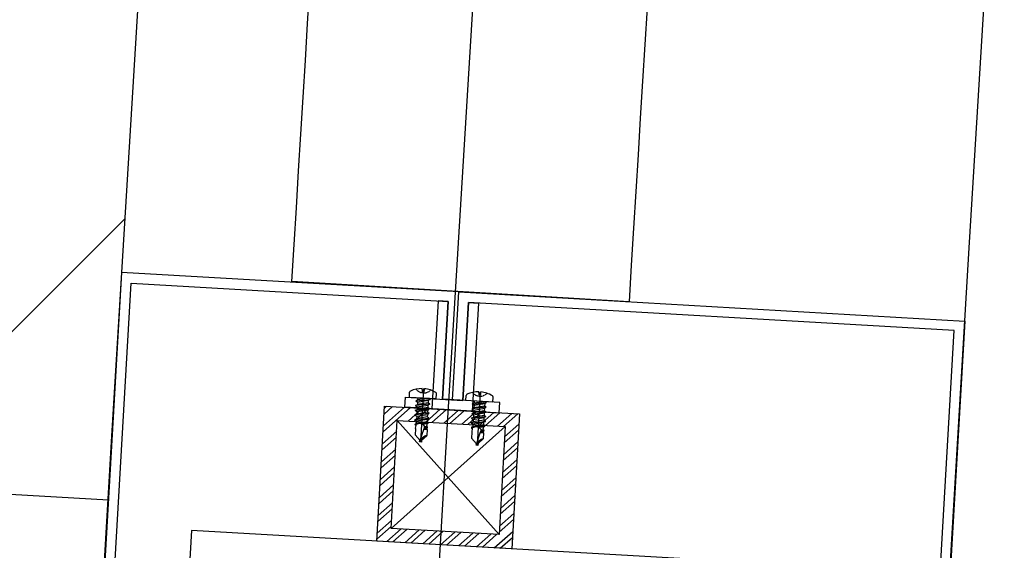
# Model space of a CAD drawing. Units: inches. Extents: x -61440 to 306989, y -7031 to 101354.
# Drawn here: x 12904 to 13196, y 42536 to 42693 of the extents above; entities that cross this region are included whole.
import ezdxf

# ---------------------------------------------------------------- set-up
doc = ezdxf.new("R2010")
doc.units = ezdxf.units.IN
doc.header["$MEASUREMENT"] = 0
doc.linetypes.add('DOTE', pattern=[2.42, 2, -0.2, 0.02, -0.2])
doc.linetypes.add('HIDDEN', pattern=[0.375, 0.25, -0.125])
for name, color, linetype in [('A-基础', 3, 'Continuous'), ('B-地坪', 8, 'Continuous'), ('B-栏杆', 1, 'Continuous'), ('B-钢柱', 4, 'Continuous'), ('B-顶视', 1, 'Continuous'), ('DOTE', 250, 'DOTE'), ('ROOF', 7, 'Continuous')]:
    doc.layers.add(name, color=color, linetype=linetype)

# ---------------------------------------------------------------- blocks, each defined once
blk = doc.blocks.new('11')
at = {"layer": 'B-钢柱'}
h = blk.add_hatch(dxfattribs=at)
h.set_pattern_fill('ANSI32', color=250, scale=10, style=0)
h.set_pattern_definition([(45, (-394288.551, 175306.9345), (-2.65165043, 2.65165043), []), (45, (-394286.783, 175306.9345), (-2.65165043, 2.65165043), [])])
h.paths.add_polyline_path([(20, 115), (20, 75), (-20, 75), (-20, 115)])
h.paths.add_polyline_path([(-16, 111), (-16, 79), (16, 79), (16, 111)], flags=16)
at = {"layer": 'B-钢柱', "color": 132}
for p, q in [((-12.84, 118), (-12.84, 119.52)), ((-9.17, 120.52), (-9.17, 120.83)), ((-9.17, 120.52), (-8.54, 120.52)), ((-8.78, 120.84), (-8.78, 105)), ((-8.54, 120.52), (-8.54, 120.83)), ((-4.87, 118), (-4.87, 119.52)), ((3.92, 118), (3.92, 119.52)), ((7.58, 120.52), (7.58, 120.83)), ((7.58, 120.52), (8.22, 120.52)), ((7.98, 120.84), (7.98, 105)), ((8.22, 120.52), (8.22, 120.83)), ((11.89, 118), (11.89, 119.52)), ((-4.87, 118), (-12.84, 118)), ((-10.88, 117.07), (-6.68, 117.77)), ((-10.88, 117.07), (-10.35, 117.38)), ((-10.88, 117.07), (-10.35, 116.76)), ((-7.55, 118), (-10.35, 117.38)), ((-10.35, 118), (-10.35, 117.38)), ((-10.35, 116.76), (-7.21, 117.46)), ((-10.35, 116.76), (-10.35, 115.99)), ((-7.21, 116.69), (-10.35, 115.99)), ((-6.68, 117.77), (-7.21, 117.46)), ((-7.21, 117.46), (-7.21, 116.69)), ((-6.68, 116.38), (-7.21, 116.69)), ((-6.68, 117.77), (-7.08, 118)), ((11.89, 118), (3.92, 118)), ((5.88, 117.07), (10.08, 117.77)), ((5.88, 117.07), (6.41, 117.38)), ((5.88, 117.07), (6.41, 116.76)), ((9.21, 118), (6.41, 117.38)), ((6.41, 118), (6.41, 117.38)), ((6.41, 116.76), (9.54, 117.46)), ((6.41, 116.76), (6.41, 115.99)), ((9.54, 116.69), (6.41, 115.99)), ((10.08, 117.77), (9.54, 117.46)), ((9.54, 117.46), (9.54, 116.69)), ((10.08, 116.38), (9.54, 116.69)), ((10.08, 117.77), (9.67, 118)), ((-6.68, 116.38), (-10.88, 115.68)), ((-10.88, 115.68), (-10.35, 115.99)), ((-10.88, 115.68), (-10.35, 115.37)), ((-10.88, 114.29), (-6.68, 114.99)), ((-10.88, 114.29), (-10.35, 114.6)), ((-10.88, 114.29), (-10.35, 113.99)), ((-10.35, 115.37), (-7.21, 116.07)), ((-10.35, 115.37), (-10.35, 114.6)), ((-7.21, 115.3), (-10.35, 114.6)), ((-10.35, 113.99), (-7.21, 114.68)), ((-10.35, 113.99), (-10.35, 113.21)), ((-7.21, 113.91), (-10.35, 113.21)), ((-6.68, 116.38), (-7.21, 116.07)), ((-7.21, 116.07), (-7.21, 115.3)), ((-6.68, 114.99), (-7.21, 115.3)), ((-6.68, 114.99), (-7.21, 114.68)), ((-7.21, 114.68), (-7.21, 113.91)), ((-6.68, 113.6), (-7.21, 113.91)), ((10.08, 116.38), (5.88, 115.68)), ((5.88, 115.68), (6.41, 115.99)), ((5.88, 115.68), (6.41, 115.37)), ((5.88, 114.29), (10.08, 114.99)), ((5.88, 114.29), (6.41, 114.6)), ((5.88, 114.29), (6.41, 113.99)), ((6.41, 115.37), (9.54, 116.07)), ((6.41, 115.37), (6.41, 114.6)), ((9.54, 115.3), (6.41, 114.6)), ((6.41, 113.99), (9.54, 114.68)), ((6.41, 113.99), (6.41, 113.21)), ((9.54, 113.91), (6.41, 113.21)), ((10.08, 116.38), (9.54, 116.07)), ((9.54, 116.07), (9.54, 115.3)), ((10.08, 114.99), (9.54, 115.3)), ((10.08, 114.99), (9.54, 114.68)), ((9.54, 114.68), (9.54, 113.91)), ((10.08, 113.6), (9.54, 113.91)), ((-6.68, 113.6), (-10.88, 112.9)), ((-10.88, 112.9), (-10.35, 113.21)), ((-10.88, 112.9), (-10.35, 112.6)), ((-10.88, 111.52), (-6.68, 112.21)), ((-10.88, 111.52), (-10.35, 111.82)), ((-10.88, 111.52), (-10.35, 111.21)), ((-10.35, 112.6), (-7.21, 113.29)), ((-10.35, 112.6), (-10.35, 111.82)), ((-7.21, 112.52), (-10.35, 111.82)), ((-10.35, 111.21), (-7.21, 111.9)), ((-10.35, 111.21), (-10.35, 110.43)), ((-7.21, 111.13), (-10.35, 110.43)), ((-6.77, 110.87), (-8.97, 110.51)), ((-8.61, 110.4), (-6.79, 110.76)), ((-6.68, 113.6), (-7.21, 113.29)), ((-7.21, 113.29), (-7.21, 112.52)), ((-6.68, 112.21), (-7.21, 112.52)), ((-6.68, 112.21), (-7.21, 111.9)), ((-7.21, 111.9), (-7.21, 111.13)), ((-6.77, 110.87), (-7.21, 111.13)), ((-6.79, 110.76), (-7.21, 110.51)), ((-6.79, 110.76), (-6.77, 110.87)), ((10.08, 113.6), (5.88, 112.9)), ((5.88, 112.9), (6.41, 113.21)), ((5.88, 112.9), (6.41, 112.6)), ((5.88, 111.52), (10.08, 112.21)), ((5.88, 111.52), (6.41, 111.82)), ((5.88, 111.52), (6.41, 111.21)), ((6.41, 112.6), (9.54, 113.29)), ((6.41, 112.6), (6.41, 111.82)), ((9.54, 112.52), (6.41, 111.82)), ((6.41, 111.21), (9.54, 111.9)), ((6.41, 111.21), (6.41, 110.43)), ((9.54, 111.13), (6.41, 110.43)), ((9.98, 110.87), (7.79, 110.51)), ((8.14, 110.4), (9.97, 110.76)), ((10.08, 113.6), (9.54, 113.29)), ((9.54, 113.29), (9.54, 112.52)), ((10.08, 112.21), (9.54, 112.52)), ((10.08, 112.21), (9.54, 111.9)), ((9.54, 111.9), (9.54, 111.13)), ((9.98, 110.87), (9.54, 111.13)), ((9.97, 110.76), (9.54, 110.51)), ((9.97, 110.76), (9.98, 110.87)), ((-10.7, 110.23), (-10.35, 110.43)), ((-10.25, 110.3), (-10.7, 110.23)), ((-10.7, 110.23), (-10.67, 110.01)), ((-10.67, 110.01), (-10.37, 109.83)), ((-10.53, 108.94), (-10.48, 108.97)), ((-10.53, 108.94), (-10.5, 108.78)), ((-10.5, 108.78), (-10.5, 107)), ((-10.48, 108.97), (-10.37, 109.83)), ((-9.06, 105), (-7.97, 109.07)), ((-7.21, 110.51), (-8.36, 110.27)), ((-7.06, 108.78), (-8.05, 108.78)), ((-6.99, 109.25), (-7.96, 109.12)), ((-7.96, 109.08), (-7.11, 109.19)), ((-7.17, 109.72), (-7.92, 109.55)), ((-7.91, 109.41), (-6.95, 109.59)), ((-7.21, 110.51), (-7.21, 110.04)), ((-7.17, 109.72), (-7.21, 110.04)), ((-6.95, 109.59), (-7.17, 109.72)), ((-6.99, 109.25), (-7.11, 109.19)), ((-7.06, 108.78), (-7.11, 109.19)), ((-7.06, 108.78), (-7.06, 107)), ((-6.99, 109.25), (-6.95, 109.59)), ((6.06, 110.23), (6.41, 110.43)), ((6.51, 110.3), (6.06, 110.23)), ((6.06, 110.23), (6.09, 110.01)), ((6.09, 110.01), (6.38, 109.83)), ((6.23, 108.94), (6.28, 108.97)), ((6.23, 108.94), (6.25, 108.78)), ((6.25, 108.78), (6.25, 107)), ((6.28, 108.97), (6.38, 109.83)), ((7.7, 105), (8.79, 109.07)), ((9.54, 110.51), (8.4, 110.27)), ((9.7, 108.78), (8.71, 108.78)), ((8.79, 109.08), (9.65, 109.19)), ((9.76, 109.25), (8.8, 109.12)), ((9.58, 109.72), (8.84, 109.55)), ((8.84, 109.41), (9.81, 109.59)), ((9.54, 110.51), (9.54, 110.04)), ((9.58, 109.72), (9.54, 110.04)), ((9.81, 109.59), (9.58, 109.72)), ((9.76, 109.25), (9.65, 109.19)), ((9.7, 108.78), (9.65, 109.19)), ((9.7, 108.78), (9.7, 107)), ((9.76, 109.25), (9.81, 109.59)), ((-8.94, 105.44), (-10.5, 107)), ((-8.5, 105), (-9.06, 105)), ((-8.5, 105.56), (-7.06, 107)), ((-8.5, 105.56), (-8.5, 105)), ((7.82, 105.44), (6.25, 107)), ((8.25, 105), (7.7, 105)), ((8.25, 105.56), (9.7, 107)), ((8.25, 105.56), (8.25, 105))]:
    blk.add_line(p, q, dxfattribs=at)
at = {"layer": 'B-钢柱', "color": 250}
for p, q in [((-16, 79), (16, 111)), ((16, 79), (-16, 111))]:
    blk.add_line(p, q, dxfattribs=at)
at = {"layer": 'B-钢柱', "color": 4}
for points in [[(-3, -118), (-3, -147), (-97, -147), (-97, 147), (-3, 147), (-3, 118), (0, 118), (0, 150), (-100, 150), (-100, -150), (0, -150), (0, -118), (-3, -118)], [(3, -118), (3, -147), (147, -147), (147, -58), (97, -58), (97, 58), (147, 58), (147, 147), (3, 147), (3, 118), (0, 118), (0, 150), (150, 150), (150, 55), (100, 55), (100, -55), (150, -55), (150, -150), (0, -150), (0, -118), (3, -118)]]:
    blk.add_lwpolyline(points, dxfattribs=at)
at = {"layer": 'B-钢柱', "color": 250}
blk.add_lwpolyline([(3, 147), (6, 147), (6, 115), (-14, 115), (-14, 118), (3, 118)], close=True, dxfattribs=at)
at = {"layer": 'B-钢柱', "color": 8}
for points in [[(-3, 147), (-6, 147), (-6, 115), (14, 115), (14, 118), (-3, 118)], [(20, 75), (-20, 75), (-20, 115), (20, 115)], [(16, 79), (-16, 79), (-16, 111), (16, 111)]]:
    blk.add_lwpolyline(points, close=True, dxfattribs=at)
at = {"layer": 'B-钢柱', "color": 132}
for points in [[(-10.67, 110.01), (-10.63, 110.05), (-10.58, 110.08), (-10.53, 110.11), (-10.48, 110.14), (-10.44, 110.17), (-10.39, 110.2), (-10.33, 110.22), (-10.28, 110.25), (-10.23, 110.27), (-10.18, 110.29), (-10.13, 110.32), (-10.08, 110.34), (-10.03, 110.36), (-9.97, 110.38), (-9.92, 110.4), (-9.87, 110.42), (-9.81, 110.43), (-9.76, 110.45), (-9.71, 110.47), (-9.65, 110.49), (-9.6, 110.5), (-9.54, 110.51), (-9.49, 110.53), (-9.38, 110.56), (-9.37, 110.57), (-9.36, 110.57), (-9.35, 110.57), (-9.34, 110.57), (-9.33, 110.56), (-9.32, 110.56), (-9.31, 110.56), (-9.3, 110.56), (-9.3, 110.56), (-9.29, 110.56), (-9.28, 110.56), (-9.27, 110.56), (-9.26, 110.56), (-9.25, 110.55), (-9.24, 110.55), (-9.23, 110.55), (-9.22, 110.55), (-9.21, 110.55), (-9.2, 110.55), (-9.2, 110.55), (-9.19, 110.55), (-9.18, 110.55), (-9.17, 110.55), (-9.15, 110.54), (-9.09, 110.54), (-9.03, 110.52), (-8.97, 110.51), (-8.92, 110.49), (-8.87, 110.47), (-8.81, 110.45), (-8.76, 110.43), (-8.71, 110.4), (-8.66, 110.38), (-8.61, 110.36), (-8.56, 110.33), (-8.51, 110.3), (-8.47, 110.27), (-8.42, 110.24), (-8.37, 110.21), (-8.33, 110.18), (-8.28, 110.15), (-8.24, 110.11), (-8.19, 110.08), (-8.15, 110.04), (-8.11, 110), (-8.07, 109.96), (-8.03, 109.91), (-7.97, 109.81), (-7.95, 109.78), (-7.95, 109.75), (-7.94, 109.72), (-7.93, 109.69), (-7.93, 109.66), (-7.92, 109.63), (-7.92, 109.6), (-7.92, 109.57), (-7.91, 109.54), (-7.91, 109.51), (-7.91, 109.48), (-7.91, 109.45), (-7.91, 109.42), (-7.92, 109.39), (-7.92, 109.37), (-7.92, 109.34), (-7.92, 109.31), (-7.93, 109.28), (-7.93, 109.25), (-7.94, 109.22), (-7.94, 109.19), (-7.94, 109.16), (-7.95, 109.13), (-7.97, 109.07)], [(6.09, 110.01), (6.13, 110.05), (6.18, 110.08), (6.22, 110.11), (6.27, 110.14), (6.32, 110.17), (6.37, 110.2), (6.42, 110.22), (6.47, 110.25), (6.52, 110.27), (6.57, 110.29), (6.63, 110.32), (6.68, 110.34), (6.73, 110.36), (6.78, 110.38), (6.84, 110.4), (6.89, 110.42), (6.94, 110.43), (6.99, 110.45), (7.05, 110.47), (7.1, 110.49), (7.16, 110.5), (7.21, 110.51), (7.27, 110.53), (7.38, 110.56), (7.39, 110.57), (7.4, 110.57), (7.41, 110.57), (7.42, 110.57), (7.42, 110.56), (7.43, 110.56), (7.44, 110.56), (7.45, 110.56), (7.46, 110.56), (7.47, 110.56), (7.48, 110.56), (7.49, 110.56), (7.5, 110.56), (7.51, 110.55), (7.52, 110.55), (7.52, 110.55), (7.53, 110.55), (7.54, 110.55), (7.55, 110.55), (7.56, 110.55), (7.57, 110.55), (7.58, 110.55), (7.59, 110.55), (7.61, 110.54), (7.67, 110.54), (7.72, 110.52), (7.78, 110.51), (7.83, 110.49), (7.89, 110.47), (7.94, 110.45), (7.99, 110.43), (8.04, 110.4), (8.1, 110.38), (8.15, 110.36), (8.19, 110.33), (8.24, 110.3), (8.29, 110.27), (8.34, 110.24), (8.38, 110.21), (8.43, 110.18), (8.47, 110.15), (8.52, 110.11), (8.56, 110.08), (8.6, 110.04), (8.64, 110), (8.69, 109.96), (8.72, 109.91), (8.79, 109.81), (8.8, 109.78), (8.81, 109.75), (8.82, 109.72), (8.82, 109.69), (8.83, 109.66), (8.83, 109.63), (8.84, 109.6), (8.84, 109.57), (8.84, 109.54), (8.84, 109.51), (8.84, 109.48), (8.84, 109.45), (8.84, 109.42), (8.84, 109.39), (8.84, 109.37), (8.84, 109.34), (8.83, 109.31), (8.83, 109.28), (8.82, 109.25), (8.82, 109.22), (8.82, 109.19), (8.81, 109.16), (8.8, 109.13), (8.79, 109.07)], [(-7.06, 107), (-7.1, 106.99), (-7.15, 106.97), (-7.19, 106.96), (-7.23, 106.95), (-7.28, 106.94), (-7.32, 106.92), (-7.36, 106.91), (-7.41, 106.89), (-7.45, 106.88), (-7.49, 106.86), (-7.53, 106.84), (-7.57, 106.82), (-7.61, 106.8), (-7.65, 106.78), (-7.69, 106.76), (-7.73, 106.74), (-7.76, 106.71), (-7.8, 106.69), (-7.84, 106.66), (-7.88, 106.64), (-7.91, 106.61), (-7.95, 106.58), (-7.99, 106.56), (-8.06, 106.5), (-8.12, 106.46), (-8.17, 106.4), (-8.23, 106.35), (-8.28, 106.3), (-8.34, 106.25), (-8.38, 106.2), (-8.43, 106.14), (-8.48, 106.09), (-8.52, 106.03), (-8.57, 105.97), (-8.61, 105.91), (-8.65, 105.85), (-8.69, 105.79), (-8.73, 105.73), (-8.76, 105.67), (-8.8, 105.61), (-8.83, 105.54), (-8.87, 105.48), (-8.89, 105.41), (-8.92, 105.34), (-8.96, 105.28), (-8.99, 105.21), (-9.01, 105.14), (-9.06, 105)], [(9.7, 107), (9.65, 106.99), (9.61, 106.97), (9.57, 106.96), (9.52, 106.95), (9.48, 106.94), (9.44, 106.92), (9.39, 106.91), (9.35, 106.89), (9.31, 106.88), (9.27, 106.86), (9.23, 106.84), (9.19, 106.82), (9.15, 106.8), (9.11, 106.78), (9.07, 106.76), (9.03, 106.74), (8.99, 106.71), (8.95, 106.69), (8.92, 106.66), (8.88, 106.64), (8.84, 106.61), (8.81, 106.58), (8.77, 106.56), (8.7, 106.5), (8.63, 106.46), (8.58, 106.4), (8.53, 106.35), (8.48, 106.3), (8.42, 106.25), (8.37, 106.2), (8.33, 106.14), (8.28, 106.09), (8.23, 106.03), (8.19, 105.97), (8.15, 105.91), (8.11, 105.85), (8.07, 105.79), (8.03, 105.73), (7.99, 105.67), (7.96, 105.61), (7.92, 105.54), (7.89, 105.48), (7.86, 105.41), (7.83, 105.34), (7.8, 105.28), (7.77, 105.21), (7.75, 105.14), (7.7, 105)]]:
    blk.add_lwpolyline(points, dxfattribs=at)
at = {"layer": 'B-钢柱', "color": 1}
blk.add_lwpolyline([(-75, -75), (75, -75), (75, 75), (-75, 75)], close=True, dxfattribs=at)
at = {"layer": 'B-钢柱', "color": 132}
for centre, radius, start, end in [((-12.41, 119.52), 0.427, 118.1428, 180), ((-8.85, 112.87), 7.97, 92.2809, 118.1428), ((-8.85, 112.87), 7.97, 61.8572, 87.7191), ((-5.3, 119.52), 0.427, 0, 61.8572), ((4.35, 119.52), 0.427, 118.1428, 180), ((7.9, 112.87), 7.97, 92.2809, 118.1428), ((7.9, 112.87), 7.97, 61.8572, 87.7191), ((11.46, 119.52), 0.427, 0, 61.8572)]:
    blk.add_arc(centre, radius, start, end, dxfattribs=at)
at = {"layer": 'B-钢柱', "color": 132, "linetype": 'HIDDEN'}
for centre, radius, start, end in [((-8.85, 122.52), 2.95, 222.2634, 317.7366), ((-6.32, 120.47), 2.86, 178.9777, 198.3389), ((-11.39, 120.47), 2.86, 341.6611, 1.0223), ((7.9, 122.52), 2.95, 222.2634, 317.7366), ((10.44, 120.47), 2.86, 178.9777, 198.3389), ((5.36, 120.47), 2.86, 341.6611, 1.0223)]:
    blk.add_arc(centre, radius, start, end, dxfattribs=at)
blk = doc.blocks.new('12')
at = {"layer": 'B-顶视', "color": 1}
blk.add_lwpolyline([(-2315.42, 216.12), (-2324.92, 51.39), (-104.58, -76.61), (-95.09, 88.12)], close=True, dxfattribs=at)

msp = doc.modelspace()

# ---------------------------------------------------------------- hatches: boundary and pattern name
at = {"layer": 'A-基础'}
h = msp.add_hatch(dxfattribs=at)
h.set_pattern_fill('ANSI31', color=250, scale=3000)
h.set_pattern_definition([(45, (0, -407.17), (-265.165, 265.165), [])])
h.paths.add_polyline_path([(8120.51, 56153.31), (8120.51, 42916.49), (9.69, 41422.23), (9.69, 56268.57)])
edge = h.paths.add_edge_path()
edge.add_line((71557.17, -7030.71), (62745.09, 4019.69))
edge.add_arc((43120.65, 30176.39), 32700.03, 233.120448, 306.879592, ccw=False)
edge.add_line((23496.22, 4019.67), (14762.3, -6932.7))
edge.add_line((14762.3, -6932.7), (71557.17, -7030.71))
at = {"layer": 'B-地坪'}
h = msp.add_hatch(dxfattribs=at)
h.set_pattern_fill('LINE', color=250, scale=2400, angle=90)
edge = h.paths.add_edge_path()
edge.add_line((8220.51, 56560.48), (8220.51, 43444.7))
edge.add_arc((43091.62, -169938.5), 216213.75, 76.1445835, 99.2812422, ccw=False)
edge.add_arc((173720.51, 47404.53), 79200, 173.3614491, 185.3760592, ccw=False)
edge.add_line((95051.53, 56560.48), (81060.79, 56560.48))
edge.add_arc((-11479.49, 50326.7), 92750, -2.3316661, 3.8537897, ccw=False)
edge.add_arc((43120.51, -169416.46), 219300, 80.002079, 98.2056687)
edge.add_line((11820.51, 47638.37), (11820.51, 56560.48))
edge.add_line((11820.51, 56560.48), (8220.51, 56560.48))
h = msp.add_hatch(dxfattribs=at)
h.set_pattern_fill('LINE', color=250, scale=4800)
edge = h.paths.add_edge_path()
edge.add_line((8220.51, 56560.48), (8220.51, 43444.7))
edge.add_arc((43091.62, -169938.5), 216213.75, 76.1445835, 99.2812422, ccw=False)
edge.add_arc((173720.51, 47404.53), 79200, 173.3614491, 185.3760592, ccw=False)
edge.add_line((95051.53, 56560.48), (81060.79, 56560.48))
edge.add_arc((-11479.49, 50326.7), 92750, -2.3316661, 3.8537897, ccw=False)
edge.add_arc((43120.51, -169416.46), 219300, 80.002079, 98.2056687)
edge.add_line((11820.51, 47638.37), (11820.51, 56560.48))
edge.add_line((11820.51, 56560.48), (8220.51, 56560.48))
at = {"layer": 'B-顶视'}
h = msp.add_hatch(dxfattribs=at)
h.set_pattern_fill('GOST_GLASS', color=8, scale=250)
h.set_pattern_definition([(45, (0, 0), (2121.32, -2e-13), [1250, -1750]), (45, (530.3, 0), (2121.32, -2e-13), [500, -2500]), (45, (0, 530.3), (2121.32, -2e-13), [500, -2500])])
h.paths.add_polyline_path([(10476.67, 44309.79), (8261.82, 44507.43, 0.007155), (8138.31, 42826.73), (10358.47, 42698.74, -0.007126)])
h.paths.add_polyline_path([(13042.82, 44080.81), (10825.5, 44278.67, 0.007091), (10710.1, 42678.48), (12930.36, 42550.48, -0.007093)])
h.paths.add_polyline_path([(12920.85, 42385.76), (10700.8, 42513.74, 0.00709), (10635.5, 40910.79), (12856.53, 40852.65, -0.007093)])
h.paths.add_polyline_path([(10348.99, 42534.02), (8128.81, 42662, 0.007155), (8058.17, 40978.25), (10281.45, 40920.05, -0.007126)])
h.paths.add_polyline_path([(10277.14, 40755.11), (8053.84, 40813.3, 0.007155), (8036.14, 39128.16), (10260.33, 39139.82, -0.007126)])
h.paths.add_polyline_path([(12852.2, 40687.71), (10631.37, 40745.84, 0.00709), (10616.23, 39141.69), (12836.07, 39153.34, -0.007093)])
h.paths.add_polyline_path([(12836.93, 38988.34), (10617.25, 38976.7, 0.00709), (10652.29, 37372.91), (12869.02, 37454.21, -0.007093)])
h.paths.add_polyline_path([(10261.2, 38974.83), (8037, 38963.16, 0.007155), (8072.24, 37278.28), (10295.13, 37359.81, -0.007126)])
h.paths.add_polyline_path([(10301.19, 37194.92), (8078.28, 37113.39, 0.007155), (8166.44, 35430.45), (10385.83, 35581.77, -0.007126)])
h.paths.add_polyline_path([(12875.06, 37289.32), (10658.47, 37208.03, 0.00709), (10743.64, 35606.17), (12955.33, 35756.96, -0.007093)])
h.paths.add_polyline_path([(12966.55, 35592.34), (10754.97, 35441.56, 0.00709), (10890.18, 33843.19), (13094.92, 34063.26, -0.007093)])
h.paths.add_polyline_path([(10397.06, 35417.15), (8177.66, 35265.84, 0.007155), (8318.65, 33586.5), (10532.32, 33807.46, -0.007126)])
h.paths.add_polyline_path([(10548.72, 33643.28), (8335.04, 33422.31, 0.007155), (8528.72, 31748.23), (10734.47, 32038.63, -0.007126)])
h.paths.add_polyline_path([(13111.31, 33899.07), (10906.66, 33679.01, 0.007089), (11091.78, 32085.67), (13287.66, 32374.77, -0.007093)])
h.paths.add_polyline_path([(13309.19, 32211.18), (11113.39, 31922.09, 0.007089), (11348.24, 30335.35), (13533.35, 30693.18, -0.007093)])
h.paths.add_polyline_path([(10756.01, 31875.04), (8550.26, 31584.64, 0.007155), (8796.44, 29917.46), (10992.07, 30277.02, -0.007126)])
h.paths.add_polyline_path([(11018.74, 30114.19), (8823.1, 29754.63, 0.007155), (9121.54, 28096.02), (11304.88, 28524.37, -0.007126)])
h.paths.add_polyline_path([(13560.01, 30530.35), (11374.94, 30172.52, 0.007089), (11659.29, 28593.91), (13831.74, 29020.13, -0.007093)])
h.paths.add_polyline_path([(13863.51, 28858.22), (11691.08, 28432, 0.007089), (12024.65, 26863.06), (14182.56, 27357.28, -0.007093)])
h.paths.add_polyline_path([(11336.65, 28362.46), (9153.3, 27934.1, 0.007155), (9503.7, 26285.68), (11672.57, 26782.42, -0.007126)])
h.paths.add_polyline_path([(11709.42, 26621.58), (9540.54, 26124.85, 0.007155), (9942.55, 24488.25), (12094.8, 25052.87, -0.007126)])
h.paths.add_polyline_path([(14219.4, 27196.45), (12061.48, 26702.22, 0.007089), (12443.94, 25144.47), (14585.44, 25706.28, -0.007093)])
h.paths.add_polyline_path([(14627.32, 25546.68), (12485.79, 24984.87, 0.007089), (12916.78, 23439.83), (15040, 24068.75, -0.007093)])
h.paths.add_polyline_path([(12136.68, 24893.28), (9984.43, 24328.65, 0.007155), (10437.66, 22705.49), (12571.14, 23337.45, -0.007126)])
h.paths.add_polyline_path([(15086.87, 23910.54), (12963.59, 23281.61, 0.007089), (13442.69, 21750.79), (15545.78, 22446.31, -0.007093)])
h.paths.add_polyline_path([(12618.01, 23179.24), (10484.52, 22547.28, 0.007155), (10988.53, 20939.16), (13101.12, 21637.83, -0.007126)])
h.paths.add_polyline_path([(13684.22, 19955.69, -0.007126), (13152.94, 21481.17), (11040.34, 20782.51, 0.007155), (11594.61, 19191.02)])
h.paths.add_polyline_path([(15597.59, 22289.65), (13494.42, 21594.11, 0.00709), (14021.16, 20078.99), (16102.28, 20840.56, -0.007093)])
h.paths.add_polyline_path([(16158.99, 20685.61), (14077.77, 19924.01, 0.00709), (14651.64, 18426.08), (16708.96, 19253.09, -0.007093)])
h.paths.add_polyline_path([(14319.87, 18292.7, -0.007126), (13740.93, 19800.74), (11651.32, 19036.07, 0.007155), (12255.32, 17462.78)])
h.paths.add_polyline_path([(15073.76, 16499.42), (13036.33, 15605.07, 0.007155), (13737.95, 14072.83), (15746.23, 15030.71, -0.007126)])
h.paths.add_polyline_path([(17365.2, 17685.47, -0.007093), (16770.51, 19100), (14713.07, 18272.94, 0.00709), (15333.52, 16793.64)])
h.paths.add_polyline_path([(14381.42, 18139.61), (12316.87, 17309.69, 0.007155), (12970, 15756.16), (15007.43, 16650.5, -0.007126)])
h.paths.add_polyline_path([(17431.53, 17534.39), (15399.71, 16642.5, 0.00709), (16066.13, 15183.29), (18070.38, 16139.24, -0.007093)])
h.paths.add_polyline_path([(18141.42, 15990.31), (16137.01, 15034.29, 0.00709), (16848.76, 13596.58), (18823.78, 14615.93, -0.007093)])
h.paths.add_polyline_path([(15817.27, 14881.78), (13808.99, 13923.91, 0.007155), (14558.39, 12414.46), (16535.54, 13434.91, -0.007126)])
h.paths.add_polyline_path([(16611.22, 13288.29), (14634.08, 12267.84, 0.007155), (15430.53, 10782.7), (17374.53, 11864.79, -0.007125)])
h.paths.add_polyline_path([(19624.56, 13117.24, -0.007092), (18899.47, 14469.31), (16924.27, 13449.87, 0.00709), (17680.61, 12035.17)])

# ---------------------------------------------------------------- linework, layer by layer
at = {"layer": 'B-地坪', "color": 250}
msp.add_lwpolyline([(8220.51, 56560.48), (8220.51, 43444.7, -0.101297), (94868.9, 39984.1, -0.052472), (95051.53, 56560.48), (81060.79, 56560.48, -0.026996), (81193.72, 46553.26, 0.079596), (11820.51, 47638.37), (11820.51, 56560.48)], format="xyb", close=True, dxfattribs=at)
at = {"layer": 'B-地坪'}
msp.add_lwpolyline([(14691.82, 12374.1, -0.006652), (19538.63, 13066.12, -0.148947), (12930.52, 43958.12, 0.00561), (8263.61, 43245.83, 0.136573), (14691.82, 12374.1)], format="xyb", close=True, dxfattribs=at)
at = {"layer": 'B-地坪', "color": 4, "elevation": 95483.49}
msp.add_lwpolyline([(12858.51, 43937.44, 0.14868), (19463.62, 13056.42), (19538.63, 13066.12)], format="xyb", dxfattribs=at)
at = {"layer": 'B-地坪', "color": 4}
for centre, radius, start, end in [((66934.91, 39357.44, 286450.47), 54200, 175.146844, 209.017686), ((66934.9, 39357.44), 58730, 176.1924192, 207.338938), ((66934.9, 39357.44), 58800, 176.2179673, 207.3161668)]:
    msp.add_arc(centre, radius, start, end, dxfattribs=at)
at = {"layer": 'B-栏杆'}
msp.add_lwpolyline([(13186.64, 44000.2, 0.006463), (13084.58, 42609.19), (12984.76, 42615.22, -0.006465), (13087.03, 44009.09)], format="xyb", close=True, dxfattribs=at)
at = {"layer": 'B-顶视', "color": 4, "ltscale": 100}
msp.add_lwpolyline([(20092.19, 12996.73, -0.152909), (13420.99, 44380.88), (7942.75, 44869.72, 0.152334), (15286.41, 10321.95)], format="xyb", close=True, dxfattribs=at)
at = {"layer": 'B-顶视', "color": 6}
msp.add_lwpolyline([(17793.43, 11832.14, -0.151016), (10845.98, 44510.26), (10497.46, 44541.36, 0.151682), (17487.61, 11661.91)], format="xyb", close=True, dxfattribs=at)
at = {"layer": 'B-顶视', "color": 4, "ltscale": 100}
for points in [[(10476.67, 44309.79), (8261.82, 44507.43, 0.149657), (15430.53, 10782.7), (17374.8, 11864.95)], [(17680.61, 12035.17), (19624.56, 13117.24, -0.149595), (13042.82, 44080.81), (10825.5, 44278.67)]]:
    msp.add_lwpolyline(points, format="xyb", dxfattribs=at)
at = {"layer": 'DOTE', "ltscale": 100}
for radius, start, end in [(59000, 174.9034934, 209.1021064), (54000, 174.903741, 209.102106)]:
    msp.add_arc((66934.9, 39357.44), radius, start, end, dxfattribs=at)
at = {"layer": 'ROOF', "color": 2}
for radius, start, end in [(54200, 174.913473, 209.261262), (58800, 176.2179673, 207.4462791)]:
    msp.add_arc((66934.9, 39357.44), radius, start, end, dxfattribs=at)
at = {"layer": 'ROOF', "color": 4}
for centre, radius, start, end in [((66922.74, 39352.86), 53837.15, 175.039299, 209.168107), ((66934.9, 39357.44), 59150, 176.2875044, 207.2037402), ((66934.9, 39357.44), 59270, 176.3145678, 207.1656471)]:
    msp.add_arc(centre, radius, start, end, dxfattribs=at)

# ---------------------------------------------------------------- block references
at = {"layer": 'B-钢柱', "rotation": 356.7007338669438}
msp.add_blockref('11', (13025.56, 42462.36), dxfattribs=at)
at = {"layer": 'B-顶视'}
msp.add_blockref('12', (13025.56, 42462.36), dxfattribs=at)

doc.saveas('drawing.dxf')
